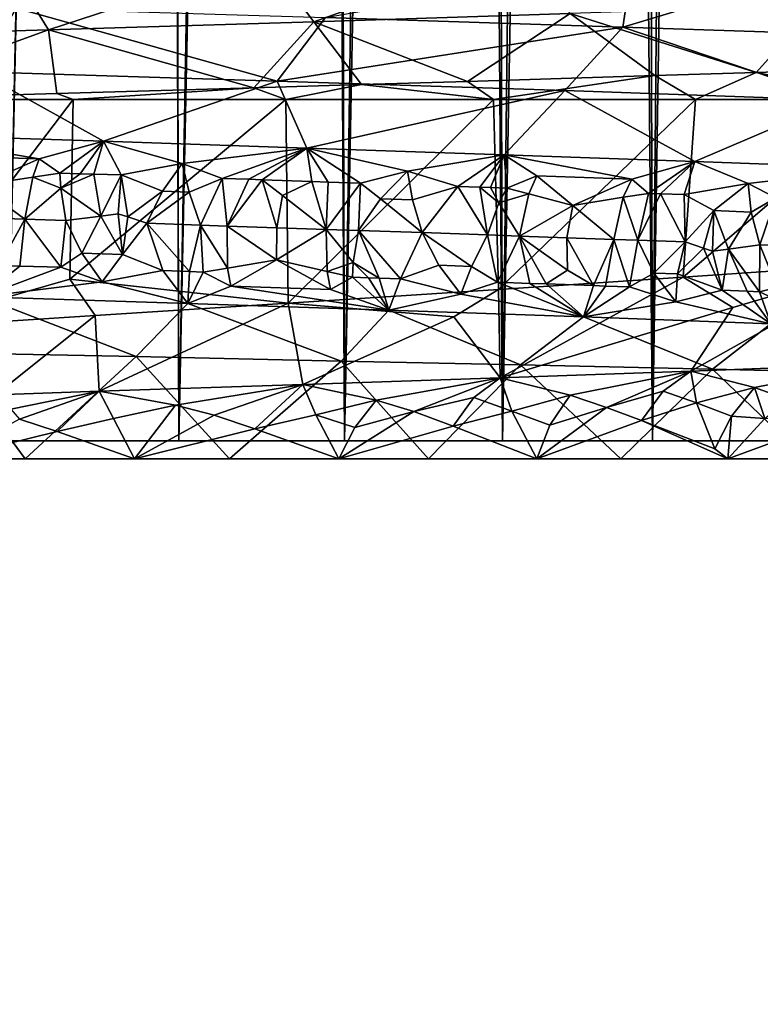
# Model space of a CAD drawing. Extents: x -335 to 135, y -40 to 185.
# Drawn here: x -297 to -295, y -32 to -29 of the extents above; entities that cross this region are included whole.
import ezdxf

# ---------------------------------------------------------------- set-up
doc = ezdxf.new("R2010")
doc.units = 0
doc.header["$MEASUREMENT"] = 0

msp = doc.modelspace()

# ---------------------------------------------------------------- linework, layer by layer
for points in [[(-293.571533, 34.201096, 4), (-298.237396, 34.755333, 4), (-301.762604, -34.755333, 4)], [(-293.571533, 34.201096, 4), (-301.762604, -34.755333, 4), (-292.420074, -33.964466, 4)], [(-294.517334, -9.823481, 88.317337), (-294.903748, -10.029443, 88.702408), (-294.696686, -30.299999, 88.503304)], [(-295.140747, -10.146439, 77.48703), (-294.776123, -9.963508, 77.818748), (-295.088531, -30.299999, 77.531876)], [(-294.776123, -9.963508, 77.818748), (-294.696686, -30.299999, 77.896698), (-295.088531, -30.299999, 77.531876)], [(-294.903748, -10.029443, 88.702408), (-295.271606, -10.208061, 89.021759), (-295.088531, -30.299999, 88.868118)], [(-294.903748, -10.029443, 88.702408), (-295.088531, -30.299999, 88.868118), (-294.696686, -30.299999, 88.503304)], [(-295.560974, -10.337152, 77.154732), (-295.140747, -10.146439, 77.48703), (-295.505432, -30.299999, 77.195938)], [(-295.140747, -10.146439, 77.48703), (-295.088531, -30.299999, 77.531876), (-295.505432, -30.299999, 77.195938)], [(-295.271606, -10.208061, 89.021759), (-295.658203, -10.378367, 89.31546), (-295.505432, -30.299999, 89.204056)], [(-295.271606, -10.208061, 89.021759), (-295.505432, -30.299999, 89.204056), (-295.088531, -30.299999, 88.868118)], [(-296.002197, -10.515707, 76.854324), (-295.560974, -10.337152, 77.154732), (-295.94519, -30.299999, 76.890602)], [(-295.560974, -10.337152, 77.154732), (-295.505432, -30.299999, 77.195938), (-295.94519, -30.299999, 76.890602)], [(-295.658203, -10.378367, 89.31546), (-296.058502, -10.536941, 89.580795), (-295.94519, -30.299999, 89.509399)], [(-295.658203, -10.378367, 89.31546), (-295.94519, -30.299999, 89.509399), (-295.505432, -30.299999, 89.204056)], [(-296.457092, -10.677566, 76.589539), (-296.002197, -10.515707, 76.854324), (-296.40564, -30.299999, 76.617409)], [(-296.002197, -10.515707, 76.854324), (-295.94519, -30.299999, 76.890602), (-296.40564, -30.299999, 76.617409)], [(-296.058502, -10.536941, 89.580795), (-296.470703, -10.682072, 89.817741), (-296.40564, -30.299999, 89.782593)], [(-296.058502, -10.536941, 89.580795), (-296.40564, -30.299999, 89.782593), (-295.94519, -30.299999, 89.509399)], [(-296.924164, -10.821362, 76.359726), (-296.457092, -10.677566, 76.589539), (-296.884399, -30.299999, 76.377762)], [(-296.457092, -10.677566, 76.589539), (-296.40564, -30.299999, 76.617409), (-296.884399, -30.299999, 76.377762)], [(-296.470703, -10.682072, 89.817741), (-296.891693, -10.812079, 90.025581), (-296.884399, -30.299999, 90.02224)], [(-296.470703, -10.682072, 89.817741), (-296.884399, -30.299999, 90.02224), (-296.40564, -30.299999, 89.782593)], [(-273.443451, -22.798037), (-314.343719, -31.925819), (-332.611328, -12.708285)], [(-273.443451, -22.798037), (-291.227173, -33.882698), (-314.343719, -31.925819)], [(-295.473816, -28.935116, 54.863438), (-296.16333, -28.957689, 55.190964), (-296.030457, -29.133932, 55.502357)], [(-295.473816, -28.935116, 54.863438), (-296.030457, -29.133932, 55.502357), (-295.317047, -29.111361, 55.16349)], [(-296.16333, -28.957689, 55.190964), (-296.876923, -28.980263, 55.462177), (-296.768738, -29.156506, 55.782963)], [(-296.16333, -28.957689, 55.190964), (-296.768738, -29.156506, 55.782963), (-296.030457, -29.133932, 55.502357)], [(-295.998077, -29.122471, 36.916874), (-295.143982, -28.971336, 36.946812), (-295.170532, -29.148712, 37.318054)], [(-295.170532, -29.148712, 37.318054), (-295.143982, -28.971336, 36.946812), (-294.636383, -28.987421, 37.231499)], [(-296.876923, -28.980263, 55.462177), (-297.527191, -29.179079, 56.004398), (-296.768738, -29.156506, 55.782963)], [(-295.170532, -29.148712, 37.318054), (-294.636383, -28.987421, 37.231499), (-294.382416, -29.174953, 37.791096)], [(-296.857941, -29.096228, 36.590626), (-296.132324, -29.299126, 37.228245), (-296.963318, -29.272884, 36.912937)], [(-296.857941, -29.096228, 36.590626), (-295.998077, -29.122471, 36.916874), (-296.132324, -29.299126, 37.228245)], [(-295.317047, -29.111361, 55.16349), (-296.030457, -29.133932, 55.502357), (-295.60318, -29.299959, 55.68)], [(-295.317047, -29.111361, 55.16349), (-295.60318, -29.299959, 55.68), (-295.082153, -29.283875, 55.42049)], [(-294.632385, -29.088787, 54.769119), (-295.317047, -29.111361, 55.16349), (-294.799438, -29.274944, 55.26403)], [(-295.317047, -29.111361, 55.16349), (-295.082153, -29.283875, 55.42049), (-294.799438, -29.274944, 55.26403)], [(-294.632385, -29.088787, 54.769119), (-294.799438, -29.274944, 55.26403), (-294.521851, -29.266022, 55.099018)], [(-296.030457, -29.133932, 55.502357), (-296.768738, -29.156506, 55.782963), (-296.197479, -29.317816, 55.93362)], [(-296.030457, -29.133932, 55.502357), (-296.197479, -29.317816, 55.93362), (-295.898346, -29.308887, 55.811398)], [(-295.998077, -29.122471, 36.916874), (-295.170532, -29.148712, 37.318054), (-296.132324, -29.299126, 37.228245)], [(-296.030457, -29.133932, 55.502357), (-295.898346, -29.308887, 55.811398), (-295.60318, -29.299959, 55.68)], [(-296.768738, -29.156506, 55.782963), (-297.527191, -29.179079, 56.004398), (-297.303711, -29.35, 56.296165)], [(-296.768738, -29.156506, 55.782963), (-297.303711, -29.35, 56.296165), (-296.745697, -29.333912, 56.130356)], [(-296.768738, -29.156506, 55.782963), (-296.745697, -29.333912, 56.130356), (-296.197479, -29.317816, 55.93362)], [(-296.132324, -29.299126, 37.228245), (-295.170532, -29.148712, 37.318054), (-295.33252, -29.325367, 37.615971)], [(-295.170532, -29.148712, 37.318054), (-294.570831, -29.35161, 38.073143), (-295.33252, -29.325367, 37.615971)], [(-295.170532, -29.148712, 37.318054), (-294.382416, -29.174953, 37.791096), (-294.570831, -29.35161, 38.073143)], [(-296.963318, -29.272884, 36.912937), (-296.615784, -29.466328, 37.393295), (-297.195984, -29.447525, 37.191753)], [(-296.963318, -29.272884, 36.912937), (-296.132324, -29.299126, 37.228245), (-296.615784, -29.466328, 37.393295)], [(-294.799438, -29.274944, 55.26403), (-295.082153, -29.283875, 55.42049), (-294.968964, -29.35, 55.359215)], [(-294.425873, -29.35, 55.039207), (-294.799438, -29.274944, 55.26403), (-294.968964, -29.35, 55.359215)], [(-294.425873, -29.35, 55.039207), (-294.521851, -29.266022, 55.099018), (-294.799438, -29.274944, 55.26403)], [(-296.132324, -29.299126, 37.228245), (-296.049957, -29.485128, 37.632149), (-296.615784, -29.466328, 37.393295)], [(-296.132324, -29.299126, 37.228245), (-295.33252, -29.325367, 37.615971), (-296.049957, -29.485128, 37.632149)], [(-295.530365, -29.35, 55.645897), (-295.60318, -29.299959, 55.68), (-295.898346, -29.308887, 55.811398)], [(-295.082153, -29.283875, 55.42049), (-295.60318, -29.299959, 55.68), (-295.530365, -29.35, 55.645897)], [(-294.968964, -29.35, 55.359215), (-295.082153, -29.283875, 55.42049), (-295.530365, -29.35, 55.645897)], [(-296.69986, -29.35, 56.115223), (-296.745697, -29.333912, 56.130356), (-297.303711, -29.35, 56.296165)], [(-296.197479, -29.317816, 55.93362), (-296.745697, -29.333912, 56.130356), (-296.69986, -29.35, 56.115223)], [(-296.108032, -29.35, 55.898205), (-296.197479, -29.317816, 55.93362), (-296.69986, -29.35, 56.115223)], [(-295.898346, -29.308887, 55.811398), (-296.197479, -29.317816, 55.93362), (-296.108032, -29.35, 55.898205)], [(-295.530365, -29.35, 55.645897), (-295.898346, -29.308887, 55.811398), (-296.108032, -29.35, 55.898205)], [(-295.33252, -29.325367, 37.615971), (-295.500824, -29.503931, 37.90733), (-296.049957, -29.485128, 37.632149)], [(-295.33252, -29.325367, 37.615971), (-294.970764, -29.522732, 38.217659), (-295.500824, -29.503931, 37.90733)], [(-295.33252, -29.325367, 37.615971), (-294.570831, -29.35161, 38.073143), (-294.970764, -29.522732, 38.217659)], [(-296.69986, -29.35, 56.115223), (-297.303711, -29.35, 56.296165), (-297.18454, -29.985985, 55.601498)], [(-296.709534, -29.85, 55.590176), (-296.69986, -29.35, 56.115223), (-297.18454, -29.985985, 55.601498)], [(-296.709534, -29.85, 55.590176), (-296.108032, -29.35, 55.898205), (-296.69986, -29.35, 56.115223)], [(-296.709534, -29.85, 55.590176), (-296.101807, -29.917034, 55.281696), (-296.108032, -29.35, 55.898205)], [(-295.530365, -29.35, 55.645897), (-296.108032, -29.35, 55.898205), (-296.101807, -29.917034, 55.281696)], [(-295.530365, -29.35, 55.645897), (-296.101807, -29.917034, 55.281696), (-295.517181, -29.87886, 55.050606)], [(-294.968964, -29.35, 55.359215), (-295.530365, -29.35, 55.645897), (-295.517181, -29.87886, 55.050606)], [(-294.968964, -29.35, 55.359215), (-295.517181, -29.87886, 55.050606), (-295.003113, -29.844536, 54.810589)], [(-294.425873, -29.35, 55.039207), (-295.003113, -29.844536, 54.810589), (-294.448578, -29.806507, 54.509739)], [(-294.425873, -29.35, 55.039207), (-294.968964, -29.35, 55.359215), (-295.003113, -29.844536, 54.810589)], [(-294.570831, -29.35161, 38.073143), (-294.462067, -29.541533, 38.561794), (-294.970764, -29.522732, 38.217659)], [(-296.794708, -29.5154, 37.407848), (-297.195984, -29.447525, 37.191753), (-296.615784, -29.466328, 37.393295)], [(-297.082855, -29.505999, 37.307663), (-297.195984, -29.447525, 37.191753), (-296.794708, -29.5154, 37.407848)], [(-296.794708, -29.5154, 37.407848), (-296.615784, -29.466328, 37.393295), (-296.737122, -29.554827, 37.458614)], [(-296.737122, -29.554827, 37.458614), (-296.615784, -29.466328, 37.393295), (-296.680145, -29.556593, 37.480061)], [(-296.680145, -29.556593, 37.480061), (-296.615784, -29.466328, 37.393295), (-296.642242, -29.557772, 37.49456)], [(-296.642242, -29.557772, 37.49456), (-296.615784, -29.466328, 37.393295), (-296.56662, -29.560129, 37.52404)], [(-296.39679, -29.528364, 37.563267), (-296.615784, -29.466328, 37.393295), (-296.049957, -29.485128, 37.632149)], [(-296.56662, -29.560129, 37.52404), (-296.615784, -29.466328, 37.393295), (-296.39679, -29.528364, 37.563267)], [(-296.39679, -29.528364, 37.563267), (-296.049957, -29.485128, 37.632149), (-296.285614, -29.56953, 37.640522)], [(-296.211456, -29.572264, 37.673183), (-296.285614, -29.56953, 37.640522), (-296.049957, -29.485128, 37.632149)], [(-296.211456, -29.572264, 37.673183), (-296.049957, -29.485128, 37.632149), (-296.174469, -29.573629, 37.689751)], [(-296.174469, -29.573629, 37.689751), (-296.049957, -29.485128, 37.632149), (-296.036194, -29.578333, 37.753082)], [(-295.770081, -29.549625, 37.85144), (-296.049957, -29.485128, 37.632149), (-295.500824, -29.503931, 37.90733)], [(-295.900879, -29.582619, 37.81744), (-296.049957, -29.485128, 37.632149), (-295.770081, -29.549625, 37.85144)], [(-295.990967, -29.579762, 37.7743), (-296.049957, -29.485128, 37.632149), (-295.900879, -29.582619, 37.81744)], [(-296.036194, -29.578333, 37.753082), (-296.049957, -29.485128, 37.632149), (-295.990967, -29.579762, 37.7743)], [(-297.082855, -29.505999, 37.307663), (-296.794708, -29.5154, 37.407848), (-296.96283, -29.589062, 37.399288)], [(-296.794708, -29.5154, 37.407848), (-296.812531, -29.56584, 37.438969), (-296.96283, -29.589062, 37.399288)], [(-296.794708, -29.5154, 37.407848), (-296.737122, -29.554827, 37.458614), (-296.812531, -29.56584, 37.438969)], [(-295.770081, -29.549625, 37.85144), (-295.500824, -29.503931, 37.90733), (-295.629578, -29.59202, 37.954933)], [(-295.569092, -29.594294, 37.987206), (-295.629578, -29.59202, 37.954933), (-295.500824, -29.503931, 37.90733)], [(-295.569092, -29.594294, 37.987206), (-295.500824, -29.503931, 37.90733), (-295.53894, -29.595432, 38.003506)], [(-295.53894, -29.595432, 38.003506), (-295.500824, -29.503931, 37.90733), (-295.493805, -29.597137, 38.028156)], [(-295.146027, -29.57181, 38.196136), (-295.500824, -29.503931, 37.90733), (-294.970764, -29.522732, 38.217659)], [(-295.409729, -29.562408, 38.043095), (-295.500824, -29.503931, 37.90733), (-295.146027, -29.57181, 38.196136)], [(-295.493805, -29.597137, 38.028156), (-295.500824, -29.503931, 37.90733), (-295.409729, -29.562408, 38.043095)], [(-295.146027, -29.57181, 38.196136), (-294.970764, -29.522732, 38.217659), (-295.099304, -29.611238, 38.256847)], [(-295.099304, -29.611238, 38.256847), (-294.970764, -29.522732, 38.217659), (-295.066071, -29.612329, 38.277222)], [(-295.066071, -29.612329, 38.277222), (-294.970764, -29.522732, 38.217659), (-294.999817, -29.61451, 38.318382)], [(-294.999817, -29.61451, 38.318382), (-294.970764, -29.522732, 38.217659), (-294.821869, -29.58342, 38.40015)], [(-294.821869, -29.58342, 38.40015), (-294.970764, -29.522732, 38.217659), (-294.462067, -29.541533, 38.561794)], [(-296.451813, -29.605495, 37.592766), (-296.56662, -29.560129, 37.52404), (-296.39679, -29.528364, 37.563267)], [(-296.451813, -29.605495, 37.592766), (-296.39679, -29.528364, 37.563267), (-296.377197, -29.608248, 37.623981)], [(-296.377197, -29.608248, 37.623981), (-296.39679, -29.528364, 37.563267), (-296.285614, -29.56953, 37.640522)], [(-295.845367, -29.626377, 37.867916), (-295.900879, -29.582619, 37.81744), (-295.770081, -29.549625, 37.85144)], [(-295.845367, -29.626377, 37.867916), (-295.770081, -29.549625, 37.85144), (-295.756256, -29.629213, 37.912609)], [(-295.756256, -29.629213, 37.912609), (-295.770081, -29.549625, 37.85144), (-295.629578, -29.59202, 37.954933)], [(-294.821869, -29.58342, 38.40015), (-294.462067, -29.541533, 38.561794), (-294.745361, -29.623909, 38.484425)], [(-296.812531, -29.56584, 37.438969), (-296.83432, -29.683325, 37.463287), (-296.96283, -29.589062, 37.399288)], [(-296.812531, -29.56584, 37.438969), (-296.734406, -29.596502, 37.481697), (-296.83432, -29.683325, 37.463287)], [(-296.812531, -29.56584, 37.438969), (-296.737122, -29.554827, 37.458614), (-296.734406, -29.596502, 37.481697)], [(-296.737122, -29.554827, 37.458614), (-296.680145, -29.556593, 37.480061), (-296.734406, -29.596502, 37.481697)], [(-296.734406, -29.596502, 37.481697), (-296.680145, -29.556593, 37.480061), (-296.642242, -29.557772, 37.49456)], [(-296.623138, -29.674658, 37.542358), (-296.734406, -29.596502, 37.481697), (-296.642242, -29.557772, 37.49456)], [(-296.623138, -29.674658, 37.542358), (-296.642242, -29.557772, 37.49456), (-296.56662, -29.560129, 37.52404)], [(-296.623138, -29.674658, 37.542358), (-296.56662, -29.560129, 37.52404), (-296.574432, -29.668589, 37.560863)], [(-296.574432, -29.668589, 37.560863), (-296.56662, -29.560129, 37.52404), (-296.547974, -29.676991, 37.572075)], [(-296.547974, -29.676991, 37.572075), (-296.56662, -29.560129, 37.52404), (-296.451813, -29.605495, 37.592766)], [(-296.377197, -29.608248, 37.623981), (-296.285614, -29.56953, 37.640522), (-296.345886, -29.699364, 37.6562)], [(-296.285614, -29.56953, 37.640522), (-296.27182, -29.702133, 37.688217), (-296.345886, -29.699364, 37.6562)], [(-296.211456, -29.572264, 37.673183), (-296.27182, -29.702133, 37.688217), (-296.285614, -29.56953, 37.640522)], [(-296.211456, -29.572264, 37.673183), (-296.174469, -29.573629, 37.689751), (-296.27182, -29.702133, 37.688217)], [(-296.133514, -29.706837, 37.75), (-296.27182, -29.702133, 37.688217), (-296.174469, -29.573629, 37.689751)], [(-296.174469, -29.573629, 37.689751), (-296.036194, -29.578333, 37.753082), (-296.118011, -29.61727, 37.738045)], [(-296.133514, -29.706837, 37.75), (-296.174469, -29.573629, 37.689751), (-296.118011, -29.61727, 37.738045)], [(-296.118011, -29.61727, 37.738045), (-296.036194, -29.578333, 37.753082), (-295.996216, -29.71154, 37.813969)], [(-296.036194, -29.578333, 37.753082), (-295.990967, -29.579762, 37.7743), (-295.996216, -29.71154, 37.813969)], [(-295.990967, -29.579762, 37.7743), (-295.900879, -29.582619, 37.81744), (-295.996216, -29.71154, 37.813969)], [(-295.493805, -29.597137, 38.028156), (-295.409729, -29.562408, 38.043095), (-295.432404, -29.612852, 38.070934)], [(-295.409729, -29.562408, 38.043095), (-295.30954, -29.645479, 38.15572), (-295.432404, -29.612852, 38.070934)], [(-295.409729, -29.562408, 38.043095), (-295.146027, -29.57181, 38.196136), (-295.30954, -29.645479, 38.15572)], [(-295.146027, -29.57181, 38.196136), (-295.169586, -29.622253, 38.223228), (-295.30954, -29.645479, 38.15572)], [(-295.146027, -29.57181, 38.196136), (-295.099304, -29.611238, 38.256847), (-295.169586, -29.622253, 38.223228)], [(-296.977081, -29.678625, 37.412682), (-296.96283, -29.589062, 37.399288), (-296.83432, -29.683325, 37.463287)], [(-296.734406, -29.596502, 37.481697), (-296.720612, -29.686825, 37.505432), (-296.83432, -29.683325, 37.463287)], [(-296.623138, -29.674658, 37.542358), (-296.720612, -29.686825, 37.505432), (-296.734406, -29.596502, 37.481697)], [(-296.547974, -29.676991, 37.572075), (-296.451813, -29.605495, 37.592766), (-296.494873, -29.693825, 37.594048)], [(-296.451813, -29.605495, 37.592766), (-296.377197, -29.608248, 37.623981), (-296.494873, -29.693825, 37.594048)], [(-295.900879, -29.582619, 37.81744), (-295.906586, -29.714361, 37.857174), (-295.996216, -29.71154, 37.813969)], [(-295.845367, -29.626377, 37.867916), (-295.906586, -29.714361, 37.857174), (-295.900879, -29.582619, 37.81744)], [(-295.756256, -29.629213, 37.912609), (-295.629578, -29.59202, 37.954933), (-295.72876, -29.720001, 37.946381)], [(-295.629578, -29.59202, 37.954933), (-295.547607, -29.7269, 38.04211), (-295.72876, -29.720001, 37.946381)], [(-295.569092, -29.594294, 37.987206), (-295.547607, -29.7269, 38.04211), (-295.629578, -29.59202, 37.954933)], [(-295.569092, -29.594294, 37.987206), (-295.515625, -29.638067, 38.039776), (-295.547607, -29.7269, 38.04211)], [(-295.569092, -29.594294, 37.987206), (-295.53894, -29.595432, 38.003506), (-295.515625, -29.638067, 38.039776)], [(-295.53894, -29.595432, 38.003506), (-295.493805, -29.597137, 38.028156), (-295.515625, -29.638067, 38.039776)], [(-295.493805, -29.597137, 38.028156), (-295.432404, -29.612852, 38.070934), (-295.515625, -29.638067, 38.039776)], [(-294.91806, -29.659199, 38.395103), (-294.999817, -29.61451, 38.318382), (-294.821869, -29.58342, 38.40015)], [(-294.91806, -29.659199, 38.395103), (-294.821869, -29.58342, 38.40015), (-294.814148, -29.663309, 38.46336)], [(-294.814148, -29.663309, 38.46336), (-294.821869, -29.58342, 38.40015), (-294.745361, -29.623909, 38.484425)], [(-296.377197, -29.608248, 37.623981), (-296.345886, -29.699364, 37.6562), (-296.494873, -29.693825, 37.594048)], [(-296.133514, -29.706837, 37.75), (-296.118011, -29.61727, 37.738045), (-295.996216, -29.71154, 37.813969)], [(-295.845367, -29.626377, 37.867916), (-295.72876, -29.720001, 37.946381), (-295.906586, -29.714361, 37.857174)], [(-295.845367, -29.626377, 37.867916), (-295.756256, -29.629213, 37.912609), (-295.72876, -29.720001, 37.946381)], [(-295.515625, -29.638067, 38.039776), (-295.432404, -29.612852, 38.070934), (-295.457855, -29.730349, 38.091434)], [(-295.432404, -29.612852, 38.070934), (-295.30954, -29.645479, 38.15572), (-295.457855, -29.730349, 38.091434)], [(-295.169586, -29.622253, 38.223228), (-295.195709, -29.73975, 38.242901), (-295.30954, -29.645479, 38.15572)], [(-295.169586, -29.622253, 38.223228), (-295.129242, -29.741892, 38.283112), (-295.195709, -29.73975, 38.242901)], [(-295.169586, -29.622253, 38.223228), (-295.099304, -29.611238, 38.256847), (-295.129242, -29.741892, 38.283112)], [(-295.099304, -29.611238, 38.256847), (-295.066071, -29.612329, 38.277222), (-295.129242, -29.741892, 38.283112)], [(-295.066071, -29.612329, 38.277222), (-294.997345, -29.746178, 38.365173), (-295.129242, -29.741892, 38.283112)], [(-295.066071, -29.612329, 38.277222), (-294.999817, -29.61451, 38.318382), (-294.997345, -29.746178, 38.365173)], [(-294.91806, -29.659199, 38.395103), (-294.997345, -29.746178, 38.365173), (-294.999817, -29.61451, 38.318382)], [(-294.814148, -29.663309, 38.46336), (-294.745361, -29.623909, 38.484425), (-294.78949, -29.754431, 38.500797)], [(-294.745361, -29.623909, 38.484425), (-294.686981, -29.758556, 38.570663), (-294.78949, -29.754431, 38.500797)], [(-295.515625, -29.638067, 38.039776), (-295.457855, -29.730349, 38.091434), (-295.547607, -29.7269, 38.04211)], [(-295.326172, -29.735048, 38.166119), (-295.457855, -29.730349, 38.091434), (-295.30954, -29.645479, 38.15572)], [(-295.326172, -29.735048, 38.166119), (-295.30954, -29.645479, 38.15572), (-295.195709, -29.73975, 38.242901)], [(-294.946594, -29.763536, 38.396938), (-294.997345, -29.746178, 38.365173), (-294.91806, -29.659199, 38.395103)], [(-294.946594, -29.763536, 38.396938), (-294.91806, -29.659199, 38.395103), (-294.921082, -29.772198, 38.412617)], [(-294.921082, -29.772198, 38.412617), (-294.91806, -29.659199, 38.395103), (-294.877167, -29.766287, 38.441971)], [(-294.877167, -29.766287, 38.441971), (-294.91806, -29.659199, 38.395103), (-294.814148, -29.663309, 38.46336)], [(-296.977081, -29.678625, 37.412682), (-296.83432, -29.683325, 37.463287), (-296.905609, -29.811607, 37.396484)], [(-296.905609, -29.811607, 37.396484), (-296.83432, -29.683325, 37.463287), (-296.848297, -29.813375, 37.416992)], [(-296.848297, -29.813375, 37.416992), (-296.83432, -29.683325, 37.463287), (-296.734039, -29.816912, 37.459099)], [(-296.83432, -29.683325, 37.463287), (-296.720612, -29.686825, 37.505432), (-296.734039, -29.816912, 37.459099)], [(-296.675598, -29.777876, 37.503506), (-296.734039, -29.816912, 37.459099), (-296.720612, -29.686825, 37.505432)], [(-296.623138, -29.674658, 37.542358), (-296.675598, -29.777876, 37.503506), (-296.720612, -29.686825, 37.505432)], [(-296.623138, -29.674658, 37.542358), (-296.562439, -29.781393, 37.547764), (-296.675598, -29.777876, 37.503506)], [(-296.623138, -29.674658, 37.542358), (-296.574432, -29.668589, 37.560863), (-296.562439, -29.781393, 37.547764)], [(-296.574432, -29.668589, 37.560863), (-296.547974, -29.676991, 37.572075), (-296.562439, -29.781393, 37.547764)], [(-296.547974, -29.676991, 37.572075), (-296.494873, -29.693825, 37.594048), (-296.562439, -29.781393, 37.547764)], [(-294.877167, -29.766287, 38.441971), (-294.814148, -29.663309, 38.46336), (-294.78949, -29.754431, 38.500797)], [(-296.562439, -29.781393, 37.547764), (-296.494873, -29.693825, 37.594048), (-296.450867, -29.826319, 37.570297)], [(-296.376007, -29.82905, 37.601303), (-296.494873, -29.693825, 37.594048), (-296.345886, -29.699364, 37.6562)], [(-296.376007, -29.82905, 37.601303), (-296.450867, -29.826319, 37.570297), (-296.494873, -29.693825, 37.594048)], [(-296.376007, -29.82905, 37.601303), (-296.345886, -29.699364, 37.6562), (-296.338654, -29.830418, 37.617043)], [(-296.270508, -29.81945, 37.654884), (-296.345886, -29.699364, 37.6562), (-296.27182, -29.702133, 37.688217)], [(-296.338654, -29.830418, 37.617043), (-296.345886, -29.699364, 37.6562), (-296.270508, -29.81945, 37.654884)], [(-296.270508, -29.81945, 37.654884), (-296.27182, -29.702133, 37.688217), (-296.134369, -29.796305, 37.729919)], [(-296.133514, -29.706837, 37.75), (-296.134369, -29.796305, 37.729919), (-296.27182, -29.702133, 37.688217)], [(-296.133514, -29.706837, 37.75), (-295.996216, -29.71154, 37.813969), (-296.134369, -29.796305, 37.729919)], [(-295.993835, -29.828856, 37.780697), (-296.134369, -29.796305, 37.729919), (-295.996216, -29.71154, 37.813969)], [(-295.921204, -29.803522, 37.83017), (-295.996216, -29.71154, 37.813969), (-295.906586, -29.714361, 37.857174)], [(-295.993835, -29.828856, 37.780697), (-295.996216, -29.71154, 37.813969), (-295.921204, -29.803522, 37.83017)], [(-295.921204, -29.803522, 37.83017), (-295.906586, -29.714361, 37.857174), (-295.848541, -29.846907, 37.842529)], [(-295.906586, -29.714361, 37.857174), (-295.72876, -29.720001, 37.946381), (-295.789001, -29.848812, 37.872345)], [(-295.848541, -29.846907, 37.842529), (-295.906586, -29.714361, 37.857174), (-295.789001, -29.848812, 37.872345)], [(-295.682495, -29.811386, 37.950378), (-295.789001, -29.848812, 37.872345), (-295.72876, -29.720001, 37.946381)], [(-295.591644, -29.814817, 37.998165), (-295.72876, -29.720001, 37.946381), (-295.547607, -29.7269, 38.04211)], [(-295.682495, -29.811386, 37.950378), (-295.72876, -29.720001, 37.946381), (-295.591644, -29.814817, 37.998165)], [(-295.591644, -29.814817, 37.998165), (-295.547607, -29.7269, 38.04211), (-295.519562, -29.858219, 38.013363)], [(-295.547607, -29.7269, 38.04211), (-295.457855, -29.730349, 38.091434), (-295.519562, -29.858219, 38.013363)], [(-295.429413, -29.861629, 38.06287), (-295.519562, -29.858219, 38.013363), (-295.457855, -29.730349, 38.091434)], [(-295.384521, -29.863335, 38.087986), (-295.457855, -29.730349, 38.091434), (-295.325043, -29.824518, 38.146061)], [(-295.429413, -29.861629, 38.06287), (-295.457855, -29.730349, 38.091434), (-295.384521, -29.863335, 38.087986)], [(-295.326172, -29.735048, 38.166119), (-295.325043, -29.824518, 38.146061), (-295.457855, -29.730349, 38.091434)], [(-295.326172, -29.735048, 38.166119), (-295.195709, -29.73975, 38.242901), (-295.252777, -29.868036, 38.163849)], [(-295.326172, -29.735048, 38.166119), (-295.252777, -29.868036, 38.163849), (-295.325043, -29.824518, 38.146061)], [(-295.252777, -29.868036, 38.163849), (-295.195709, -29.73975, 38.242901), (-295.219208, -29.869127, 38.183716)], [(-295.219208, -29.869127, 38.183716), (-295.195709, -29.73975, 38.242901), (-295.152344, -29.871307, 38.223862)], [(-295.195709, -29.73975, 38.242901), (-295.129242, -29.741892, 38.283112), (-295.152344, -29.871307, 38.223862)], [(-295.084595, -29.832949, 38.289597), (-295.152344, -29.871307, 38.223862), (-295.129242, -29.741892, 38.283112)], [(-295.084595, -29.832949, 38.289597), (-295.129242, -29.741892, 38.283112), (-294.997345, -29.746178, 38.365173)], [(-295.084595, -29.832949, 38.289597), (-294.997345, -29.746178, 38.365173), (-295.018585, -29.835108, 38.330807)], [(-294.946594, -29.763536, 38.396938), (-295.018585, -29.835108, 38.330807), (-294.997345, -29.746178, 38.365173)], [(-294.946594, -29.763536, 38.396938), (-294.894653, -29.880714, 38.385056), (-295.018585, -29.835108, 38.330807)], [(-294.946594, -29.763536, 38.396938), (-294.921082, -29.772198, 38.412617), (-294.894653, -29.880714, 38.385056)], [(-294.921082, -29.772198, 38.412617), (-294.877167, -29.766287, 38.441971), (-294.894653, -29.880714, 38.385056)], [(-294.877167, -29.766287, 38.441971), (-294.825104, -29.88344, 38.430473), (-294.894653, -29.880714, 38.385056)], [(-294.877167, -29.766287, 38.441971), (-294.78949, -29.754431, 38.500797), (-294.790497, -29.884802, 38.453415)], [(-294.877167, -29.766287, 38.441971), (-294.790497, -29.884802, 38.453415), (-294.825104, -29.88344, 38.430473)], [(-294.790497, -29.884802, 38.453415), (-294.78949, -29.754431, 38.500797), (-294.741364, -29.873468, 38.495819)], [(-294.741364, -29.873468, 38.495819), (-294.78949, -29.754431, 38.500797), (-294.686981, -29.758556, 38.570663)], [(-296.675598, -29.777876, 37.503506), (-296.619293, -29.857565, 37.472973), (-296.734039, -29.816912, 37.459099)], [(-296.675598, -29.777876, 37.503506), (-296.562439, -29.781393, 37.547764), (-296.619293, -29.857565, 37.472973)], [(-296.562439, -29.781393, 37.547764), (-296.450867, -29.826319, 37.570297), (-296.619293, -29.857565, 37.472973)], [(-296.270508, -29.81945, 37.654884), (-296.134369, -29.796305, 37.729919), (-296.261871, -29.869673, 37.619755)], [(-296.261871, -29.869673, 37.619755), (-296.134369, -29.796305, 37.729919), (-295.98407, -29.879078, 37.745872)], [(-295.993835, -29.828856, 37.780697), (-295.98407, -29.879078, 37.745872), (-296.134369, -29.796305, 37.729919)], [(-296.905609, -29.811607, 37.396484), (-296.848297, -29.813375, 37.416992), (-296.955811, -29.898764, 37.270058)], [(-296.848297, -29.813375, 37.416992), (-296.734039, -29.816912, 37.459099), (-296.955811, -29.898764, 37.270058)], [(-296.734039, -29.816912, 37.459099), (-296.619293, -29.857565, 37.472973), (-296.955811, -29.898764, 37.270058)], [(-296.619293, -29.857565, 37.472973), (-296.450867, -29.826319, 37.570297), (-296.381195, -29.917564, 37.487068)], [(-296.376007, -29.82905, 37.601303), (-296.381195, -29.917564, 37.487068), (-296.450867, -29.826319, 37.570297)], [(-296.338654, -29.830418, 37.617043), (-296.270508, -29.81945, 37.654884), (-296.261871, -29.869673, 37.619755)], [(-295.993835, -29.828856, 37.780697), (-295.921204, -29.803522, 37.83017), (-295.923279, -29.844526, 37.805843)], [(-295.921204, -29.803522, 37.83017), (-295.878418, -29.845955, 37.827778), (-295.923279, -29.844526, 37.805843)], [(-295.921204, -29.803522, 37.83017), (-295.848541, -29.846907, 37.842529), (-295.878418, -29.845955, 37.827778)], [(-295.682495, -29.811386, 37.950378), (-295.621613, -29.891371, 37.927109), (-295.789001, -29.848812, 37.872345)], [(-295.682495, -29.811386, 37.950378), (-295.591644, -29.814817, 37.998165), (-295.621613, -29.891371, 37.927109)], [(-295.591644, -29.814817, 37.998165), (-295.519562, -29.858219, 38.013363), (-295.621613, -29.891371, 37.927109)], [(-295.384521, -29.863335, 38.087986), (-295.325043, -29.824518, 38.146061), (-295.252777, -29.868036, 38.163849)], [(-294.865234, -29.928934, 54.511257), (-294.448578, -29.806507, 54.509739), (-295.003113, -29.844536, 54.810589)], [(-294.448578, -29.806507, 54.509739), (-294.981567, -30.105581, 54.189144), (-294.472382, -30.086781, 53.84568)], [(-294.865234, -29.928934, 54.511257), (-294.981567, -30.105581, 54.189144), (-294.448578, -29.806507, 54.509739)], [(-296.709534, -29.85, 55.590176), (-297.18454, -29.985985, 55.601498), (-296.639069, -29.951479, 55.457291)], [(-296.709534, -29.85, 55.590176), (-296.639069, -29.951479, 55.457291), (-296.101807, -29.917034, 55.281696)], [(-296.376007, -29.82905, 37.601303), (-296.338654, -29.830418, 37.617043), (-296.381195, -29.917564, 37.487068)], [(-296.338654, -29.830418, 37.617043), (-296.261871, -29.869673, 37.619755), (-296.381195, -29.917564, 37.487068)], [(-295.993835, -29.828856, 37.780697), (-295.923279, -29.844526, 37.805843), (-295.98407, -29.879078, 37.745872)], [(-295.98407, -29.879078, 37.745872), (-295.923279, -29.844526, 37.805843), (-295.82196, -29.936367, 37.740986)], [(-295.923279, -29.844526, 37.805843), (-295.878418, -29.845955, 37.827778), (-295.82196, -29.936367, 37.740986)], [(-295.878418, -29.845955, 37.827778), (-295.848541, -29.846907, 37.842529), (-295.82196, -29.936367, 37.740986)], [(-295.848541, -29.846907, 37.842529), (-295.789001, -29.848812, 37.872345), (-295.82196, -29.936367, 37.740986)], [(-295.789001, -29.848812, 37.872345), (-295.621613, -29.891371, 37.927109), (-295.82196, -29.936367, 37.740986)], [(-295.003113, -29.844536, 54.810589), (-295.517181, -29.87886, 55.050606), (-295.512024, -30.124384, 54.498741)], [(-294.865234, -29.928934, 54.511257), (-295.003113, -29.844536, 54.810589), (-295.512024, -30.124384, 54.498741)], [(-295.084595, -29.832949, 38.289597), (-295.023468, -29.912638, 38.270115), (-295.152344, -29.871307, 38.223862)], [(-295.084595, -29.832949, 38.289597), (-295.018585, -29.835108, 38.330807), (-295.023468, -29.912638, 38.270115)], [(-295.018585, -29.835108, 38.330807), (-294.894653, -29.880714, 38.385056), (-295.023468, -29.912638, 38.270115)], [(-296.619293, -29.857565, 37.472973), (-296.381195, -29.917564, 37.487068), (-296.955811, -29.898764, 37.270058)], [(-296.261871, -29.869673, 37.619755), (-295.82196, -29.936367, 37.740986), (-296.381195, -29.917564, 37.487068)], [(-296.261871, -29.869673, 37.619755), (-295.98407, -29.879078, 37.745872), (-295.82196, -29.936367, 37.740986)], [(-295.641388, -29.955175, 54.944408), (-295.517181, -29.87886, 55.050606), (-296.101807, -29.917034, 55.281696)], [(-295.641388, -29.955175, 54.944408), (-295.512024, -30.124384, 54.498741), (-295.517181, -29.87886, 55.050606)], [(-295.621613, -29.891371, 37.927109), (-295.519562, -29.858219, 38.013363), (-295.280396, -29.955168, 38.030769)], [(-295.429413, -29.861629, 38.06287), (-295.280396, -29.955168, 38.030769), (-295.519562, -29.858219, 38.013363)], [(-295.429413, -29.861629, 38.06287), (-295.384521, -29.863335, 38.087986), (-295.280396, -29.955168, 38.030769)], [(-295.384521, -29.863335, 38.087986), (-295.252777, -29.868036, 38.163849), (-295.280396, -29.955168, 38.030769)], [(-295.252777, -29.868036, 38.163849), (-295.219208, -29.869127, 38.183716), (-295.280396, -29.955168, 38.030769)], [(-295.219208, -29.869127, 38.183716), (-295.152344, -29.871307, 38.223862), (-295.280396, -29.955168, 38.030769)], [(-295.152344, -29.871307, 38.223862), (-295.023468, -29.912638, 38.270115), (-295.280396, -29.955168, 38.030769)], [(-295.023468, -29.912638, 38.270115), (-294.894653, -29.880714, 38.385056), (-294.75885, -29.97397, 38.355179)], [(-294.825104, -29.88344, 38.430473), (-294.75885, -29.97397, 38.355179), (-294.894653, -29.880714, 38.385056)], [(-294.790497, -29.884802, 38.453415), (-294.741364, -29.873468, 38.495819), (-294.705811, -29.924534, 38.476761)], [(-296.955811, -29.898764, 37.270058), (-296.524719, -30.065464, 37.106945), (-297.05127, -30.054512, 36.91132)], [(-296.955811, -29.898764, 37.270058), (-296.381195, -29.917564, 37.487068), (-296.524719, -30.065464, 37.106945)], [(-295.621613, -29.891371, 37.927109), (-295.280396, -29.955168, 38.030769), (-295.82196, -29.936367, 37.740986)], [(-294.825104, -29.88344, 38.430473), (-294.790497, -29.884802, 38.453415), (-294.75885, -29.97397, 38.355179)], [(-294.790497, -29.884802, 38.453415), (-294.705811, -29.924534, 38.476761), (-294.75885, -29.97397, 38.355179)], [(-296.101807, -29.917034, 55.281696), (-296.639069, -29.951479, 55.457291), (-296.627716, -30.161987, 55.011284)], [(-296.101807, -29.917034, 55.281696), (-296.627716, -30.161987, 55.011284), (-296.061523, -30.143185, 54.773182)], [(-296.381195, -29.917564, 37.487068), (-295.954559, -30.077635, 37.359253), (-296.524719, -30.065464, 37.106945)], [(-296.381195, -29.917564, 37.487068), (-295.82196, -29.936367, 37.740986), (-295.954559, -30.077635, 37.359253)], [(-295.641388, -29.955175, 54.944408), (-296.101807, -29.917034, 55.281696), (-296.061523, -30.143185, 54.773182)], [(-295.82196, -29.936367, 37.740986), (-295.455902, -30.088606, 37.617325), (-295.954559, -30.077635, 37.359253)], [(-295.82196, -29.936367, 37.740986), (-295.280396, -29.955168, 38.030769), (-295.455902, -30.088606, 37.617325)], [(-294.865234, -29.928934, 54.511257), (-295.512024, -30.124384, 54.498741), (-294.981567, -30.105581, 54.189144)], [(-295.023468, -29.912638, 38.270115), (-294.75885, -29.97397, 38.355179), (-295.280396, -29.955168, 38.030769)], [(-296.639069, -29.951479, 55.457291), (-297.18454, -29.985985, 55.601498), (-296.916321, -30.171387, 55.116379)], [(-296.639069, -29.951479, 55.457291), (-296.916321, -30.171387, 55.116379), (-296.627716, -30.161987, 55.011284)], [(-295.641388, -29.955175, 54.944408), (-296.061523, -30.143185, 54.773182), (-295.512024, -30.124384, 54.498741)], [(-295.455902, -30.088606, 37.617325), (-295.280396, -29.955168, 38.030769), (-294.921326, -30.100792, 37.936733)], [(-295.280396, -29.955168, 38.030769), (-294.75885, -29.97397, 38.355179), (-294.921326, -30.100792, 37.936733)], [(-294.921326, -30.100792, 37.936733), (-294.75885, -29.97397, 38.355179), (-294.458649, -30.111769, 38.252964)], [(-297.05127, -30.054512, 36.91132), (-296.833618, -30.35, 37.296261), (-297.415833, -30.35, 37.110191)], [(-297.05127, -30.054512, 36.91132), (-296.524719, -30.065464, 37.106945), (-296.833618, -30.35, 37.296261)], [(-296.524719, -30.065464, 37.106945), (-296.264679, -30.35, 37.519573), (-296.833618, -30.35, 37.296261)], [(-296.524719, -30.065464, 37.106945), (-295.954559, -30.077635, 37.359253), (-296.264679, -30.35, 37.519573)], [(-295.954559, -30.077635, 37.359253), (-295.711334, -30.35, 37.779205), (-296.264679, -30.35, 37.519573)], [(-295.954559, -30.077635, 37.359253), (-295.455902, -30.088606, 37.617325), (-295.711334, -30.35, 37.779205)], [(-295.455902, -30.088606, 37.617325), (-295.175934, -30.35, 38.074062), (-295.711334, -30.35, 37.779205)], [(-295.455902, -30.088606, 37.617325), (-294.921326, -30.100792, 37.936733), (-295.175934, -30.35, 38.074062)], [(-294.921326, -30.100792, 37.936733), (-294.660706, -30.35, 38.402912), (-295.175934, -30.35, 38.074062)], [(-294.804413, -30.151417, 53.982967), (-294.472382, -30.086781, 53.84568), (-294.981567, -30.105581, 54.189144)], [(-294.921326, -30.100792, 37.936733), (-294.458649, -30.111769, 38.252964), (-294.660706, -30.35, 38.402912)], [(-294.712219, -30.184479, 53.887199), (-294.472382, -30.086781, 53.84568), (-294.804413, -30.151417, 53.982967)], [(-295.857208, -30.18652, 54.5951), (-295.512024, -30.124384, 54.498741), (-296.061523, -30.143185, 54.773182)], [(-295.752563, -30.21781, 54.511738), (-295.512024, -30.124384, 54.498741), (-295.857208, -30.18652, 54.5951)], [(-295.58493, -30.179525, 54.451733), (-295.512024, -30.124384, 54.498741), (-295.752563, -30.21781, 54.511738)], [(-295.58493, -30.179525, 54.451733), (-295.479797, -30.216743, 54.359787), (-295.512024, -30.124384, 54.498741)], [(-295.317383, -30.172562, 54.299721), (-294.981567, -30.105581, 54.189144), (-295.512024, -30.124384, 54.498741)], [(-295.317383, -30.172562, 54.299721), (-295.512024, -30.124384, 54.498741), (-295.479797, -30.216743, 54.359787)], [(-295.216461, -30.207342, 54.207756), (-294.981567, -30.105581, 54.189144), (-295.317383, -30.172562, 54.299721)], [(-295.058441, -30.161985, 54.145382), (-294.981567, -30.105581, 54.189144), (-295.216461, -30.207342, 54.207756)], [(-295.058441, -30.161985, 54.145382), (-294.965668, -30.193878, 54.055439), (-294.981567, -30.105581, 54.189144)], [(-294.804413, -30.151417, 53.982967), (-294.981567, -30.105581, 54.189144), (-294.965668, -30.193878, 54.055439)], [(-296.41507, -30.200668, 54.855095), (-296.061523, -30.143185, 54.773182), (-296.627716, -30.161987, 55.011284)], [(-296.307343, -30.228609, 54.780689), (-296.061523, -30.143185, 54.773182), (-296.41507, -30.200668, 54.855095)], [(-296.194977, -30.266069, 54.704987), (-296.061523, -30.143185, 54.773182), (-296.307343, -30.228609, 54.780689)], [(-296.025238, -30.227211, 54.646469), (-296.061523, -30.143185, 54.773182), (-296.194977, -30.266069, 54.704987)], [(-295.857208, -30.18652, 54.5951), (-296.061523, -30.143185, 54.773182), (-296.025238, -30.227211, 54.646469)], [(-294.868225, -30.231142, 53.967331), (-294.804413, -30.151417, 53.982967), (-294.965668, -30.193878, 54.055439)], [(-294.868225, -30.231142, 53.967331), (-294.775818, -30.237135, 53.901245), (-294.804413, -30.151417, 53.982967)], [(-294.712219, -30.184479, 53.887199), (-294.804413, -30.151417, 53.982967), (-294.775818, -30.237135, 53.901245)], [(-296.873199, -30.211676, 55.03722), (-296.627716, -30.161987, 55.011284), (-296.916321, -30.171387, 55.116379)], [(-296.873199, -30.211676, 55.03722), (-296.849396, -30.239531, 55.001915), (-296.627716, -30.161987, 55.011284)], [(-296.744629, -30.273315, 54.93824), (-296.627716, -30.161987, 55.011284), (-296.849396, -30.239531, 55.001915)], [(-296.588196, -30.238008, 54.897346), (-296.627716, -30.161987, 55.011284), (-296.744629, -30.273315, 54.93824)], [(-296.41507, -30.200668, 54.855095), (-296.627716, -30.161987, 55.011284), (-296.588196, -30.238008, 54.897346)], [(-295.58493, -30.179525, 54.451733), (-295.752563, -30.21781, 54.511738), (-295.642914, -30.25918, 54.427959)], [(-295.58493, -30.179525, 54.451733), (-295.642914, -30.25918, 54.427959), (-295.479797, -30.216743, 54.359787)], [(-295.373871, -30.255873, 54.27636), (-295.317383, -30.172562, 54.299721), (-295.479797, -30.216743, 54.359787)], [(-295.373871, -30.255873, 54.27636), (-295.216461, -30.207342, 54.207756), (-295.317383, -30.172562, 54.299721)], [(-295.058441, -30.161985, 54.145382), (-295.216461, -30.207342, 54.207756), (-295.118683, -30.2435, 54.125767)], [(-295.058441, -30.161985, 54.145382), (-295.118683, -30.2435, 54.125767), (-294.965668, -30.193878, 54.055439)], [(-296.41507, -30.200668, 54.855095), (-296.588196, -30.238008, 54.897346), (-296.529205, -30.35, 54.83004)], [(-296.307343, -30.228609, 54.780689), (-296.41507, -30.200668, 54.855095), (-296.529205, -30.35, 54.83004)], [(-295.916656, -30.262547, 54.5709), (-295.857208, -30.18652, 54.5951), (-296.025238, -30.227211, 54.646469)], [(-295.916656, -30.262547, 54.5709), (-295.752563, -30.21781, 54.511738), (-295.857208, -30.18652, 54.5951)], [(-295.118683, -30.2435, 54.125767), (-295.216461, -30.207342, 54.207756), (-295.40979, -30.35, 54.288506)], [(-295.373871, -30.255873, 54.27636), (-295.40979, -30.35, 54.288506), (-295.216461, -30.207342, 54.207756)], [(-294.965668, -30.193878, 54.055439), (-295.118683, -30.2435, 54.125767), (-294.914886, -30.322067, 53.977039)], [(-294.868225, -30.231142, 53.967331), (-294.965668, -30.193878, 54.055439), (-294.914886, -30.322067, 53.977039)], [(-296.194977, -30.266069, 54.704987), (-296.307343, -30.228609, 54.780689), (-296.529205, -30.35, 54.83004)], [(-296.025238, -30.227211, 54.646469), (-296.194977, -30.266069, 54.704987), (-295.960846, -30.35, 54.57729)], [(-295.916656, -30.262547, 54.5709), (-296.025238, -30.227211, 54.646469), (-295.960846, -30.35, 54.57729)], [(-295.642914, -30.25918, 54.427959), (-295.752563, -30.21781, 54.511738), (-295.960846, -30.35, 54.57729)], [(-295.916656, -30.262547, 54.5709), (-295.960846, -30.35, 54.57729), (-295.752563, -30.21781, 54.511738)], [(-295.479797, -30.216743, 54.359787), (-295.642914, -30.25918, 54.427959), (-295.40979, -30.35, 54.288506)], [(-295.373871, -30.255873, 54.27636), (-295.479797, -30.216743, 54.359787), (-295.40979, -30.35, 54.288506)], [(-294.868225, -30.231142, 53.967331), (-294.914886, -30.322067, 53.977039), (-294.87851, -30.35, 53.964966)], [(-294.868225, -30.231142, 53.967331), (-294.87851, -30.35, 53.964966), (-294.775818, -30.237135, 53.901245)], [(-294.598236, -30.246405, 53.771732), (-294.775818, -30.237135, 53.901245), (-294.87851, -30.35, 53.964966)], [(-296.744629, -30.273315, 54.93824), (-296.849396, -30.239531, 55.001915), (-297.053741, -30.35, 55.025894)], [(-296.588196, -30.238008, 54.897346), (-296.744629, -30.273315, 54.93824), (-296.529205, -30.35, 54.83004)], [(-295.642914, -30.25918, 54.427959), (-295.960846, -30.35, 54.57729), (-295.40979, -30.35, 54.288506)], [(-295.118683, -30.2435, 54.125767), (-295.40979, -30.35, 54.288506), (-294.87851, -30.35, 53.964966)], [(-295.118683, -30.2435, 54.125767), (-294.87851, -30.35, 53.964966), (-294.914886, -30.322067, 53.977039)], [(-294.598236, -30.246405, 53.771732), (-294.87851, -30.35, 53.964966), (-294.369141, -30.35, 53.607994)], [(-296.744629, -30.273315, 54.93824), (-297.053741, -30.35, 55.025894), (-296.529205, -30.35, 54.83004)], [(-296.194977, -30.266069, 54.704987), (-296.529205, -30.35, 54.83004), (-295.960846, -30.35, 54.57729)], [(-307.196198, -30.299999, 85.312996), (-295.94519, -30.299999, 89.509399), (-301.067352, -30.299999, 90.623657)], [(-307.196198, -30.299999, 85.312996), (-298.932648, -30.299999, 75.776337), (-296.40564, -30.299999, 76.617409)], [(-307.196198, -30.299999, 85.312996), (-296.40564, -30.299999, 76.617409), (-295.94519, -30.299999, 89.509399)], [(-301.067352, -30.299999, 90.623657), (-295.94519, -30.299999, 89.509399), (-300, -30.299999, 90.699997)], [(-300, -30.299999, 90.699997), (-295.94519, -30.299999, 89.509399), (-299.464966, -30.299999, 90.680893)], [(-299.464966, -30.299999, 90.680893), (-295.94519, -30.299999, 89.509399), (-296.884399, -30.299999, 90.02224)], [(-298.932648, -30.299999, 75.776337), (-297.379028, -30.299999, 76.172874), (-296.40564, -30.299999, 76.617409)], [(-297.379028, -30.299999, 76.172874), (-296.884399, -30.299999, 76.377762), (-296.40564, -30.299999, 76.617409)], [(-296.884399, -30.299999, 90.02224), (-295.94519, -30.299999, 89.509399), (-296.40564, -30.299999, 89.782593)], [(-296.40564, -30.299999, 76.617409), (-295.94519, -30.299999, 76.890602), (-295.505432, -30.299999, 77.195938)], [(-296.40564, -30.299999, 76.617409), (-295.505432, -30.299999, 77.195938), (-295.088531, -30.299999, 77.531876)], [(-296.40564, -30.299999, 76.617409), (-295.088531, -30.299999, 77.531876), (-294.696686, -30.299999, 77.896698)], [(-292.803802, -30.299999, 81.087006), (-296.40564, -30.299999, 76.617409), (-294.696686, -30.299999, 77.896698)], [(-295.94519, -30.299999, 89.509399), (-296.40564, -30.299999, 76.617409), (-292.803802, -30.299999, 81.087006)], [(-295.94519, -30.299999, 89.509399), (-292.803802, -30.299999, 81.087006), (-295.505432, -30.299999, 89.204056)], [(-295.505432, -30.299999, 89.204056), (-292.803802, -30.299999, 81.087006), (-292.576324, -30.299999, 82.132637)], [(-295.505432, -30.299999, 89.204056), (-293.417419, -30.299999, 86.794365), (-293.690613, -30.299999, 87.254807)], [(-295.505432, -30.299999, 89.204056), (-292.576324, -30.299999, 82.132637), (-293.417419, -30.299999, 86.794365)], [(-295.505432, -30.299999, 89.204056), (-293.690613, -30.299999, 87.254807), (-295.088531, -30.299999, 88.868118)], [(-295.088531, -30.299999, 88.868118), (-293.690613, -30.299999, 87.254807), (-294.696686, -30.299999, 88.503304)], [(-307.698517, -30.35, 40.719536), (-296.529205, -30.35, 54.83004), (-297.053741, -30.35, 55.025894)], [(-307.328125, -30.35, 40.233326), (-296.529205, -30.35, 54.83004), (-307.698517, -30.35, 40.719536)], [(-306.927063, -30.35, 39.772076), (-296.529205, -30.35, 54.83004), (-307.328125, -30.35, 40.233326)], [(-306.49704, -30.35, 39.337719), (-296.529205, -30.35, 54.83004), (-306.927063, -30.35, 39.772076)], [(-306.49704, -30.35, 39.337719), (-295.960846, -30.35, 54.57729), (-296.529205, -30.35, 54.83004)], [(-306.039825, -30.35, 38.932068), (-295.960846, -30.35, 54.57729), (-306.49704, -30.35, 39.337719)], [(-305.557373, -30.35, 38.55682), (-295.960846, -30.35, 54.57729), (-306.039825, -30.35, 38.932068)], [(-305.051636, -30.35, 38.213551), (-295.960846, -30.35, 54.57729), (-305.557373, -30.35, 38.55682)], [(-304.52478, -30.35, 37.90369), (-295.960846, -30.35, 54.57729), (-305.051636, -30.35, 38.213551)], [(-304.52478, -30.35, 37.90369), (-295.40979, -30.35, 54.288506), (-295.960846, -30.35, 54.57729)], [(-303.979004, -30.35, 37.628536), (-295.40979, -30.35, 54.288506), (-304.52478, -30.35, 37.90369)], [(-303.416565, -30.35, 37.38924), (-295.40979, -30.35, 54.288506), (-303.979004, -30.35, 37.628536)], [(-302.839844, -30.35, 37.186802), (-295.40979, -30.35, 54.288506), (-303.416565, -30.35, 37.38924)], [(-302.251251, -30.35, 37.022072), (-295.40979, -30.35, 54.288506), (-302.839844, -30.35, 37.186802)], [(-302.251251, -30.35, 37.022072), (-294.87851, -30.35, 53.964966), (-295.40979, -30.35, 54.288506)], [(-301.653229, -30.35, 36.895737), (-294.87851, -30.35, 53.964966), (-302.251251, -30.35, 37.022072)], [(-301.048309, -30.35, 36.808323), (-294.87851, -30.35, 53.964966), (-301.653229, -30.35, 36.895737)], [(-300.438965, -30.35, 36.760201), (-294.87851, -30.35, 53.964966), (-301.048309, -30.35, 36.808323)], [(-299.82782, -30.35, 36.751568), (-294.87851, -30.35, 53.964966), (-300.438965, -30.35, 36.760201)], [(-299.82782, -30.35, 36.751568), (-294.369141, -30.35, 53.607994), (-294.87851, -30.35, 53.964966)], [(-299.217377, -30.35, 36.782463), (-294.369141, -30.35, 53.607994), (-299.82782, -30.35, 36.751568)], [(-298.610199, -30.35, 36.852757), (-294.369141, -30.35, 53.607994), (-299.217377, -30.35, 36.782463)], [(-298.00885, -30.35, 36.962151), (-294.369141, -30.35, 53.607994), (-298.610199, -30.35, 36.852757)], [(-297.415833, -30.35, 37.110191), (-294.369141, -30.35, 53.607994), (-298.00885, -30.35, 36.962151)], [(-297.415833, -30.35, 37.110191), (-293.883484, -30.35, 53.218849), (-294.369141, -30.35, 53.607994)], [(-296.833618, -30.35, 37.296261), (-293.883484, -30.35, 53.218849), (-297.415833, -30.35, 37.110191)], [(-296.264679, -30.35, 37.519573), (-293.883484, -30.35, 53.218849), (-296.833618, -30.35, 37.296261)], [(-295.711334, -30.35, 37.779205), (-293.883484, -30.35, 53.218849), (-296.264679, -30.35, 37.519573)], [(-295.711334, -30.35, 37.779205), (-293.42334, -30.35, 52.798893), (-293.883484, -30.35, 53.218849)], [(-295.175934, -30.35, 38.074062), (-293.42334, -30.35, 52.798893), (-295.711334, -30.35, 37.779205)], [(-294.660706, -30.35, 38.402912), (-293.42334, -30.35, 52.798893), (-295.175934, -30.35, 38.074062)]]:
    msp.add_3dface(points)

doc.saveas('drawing.dxf')
